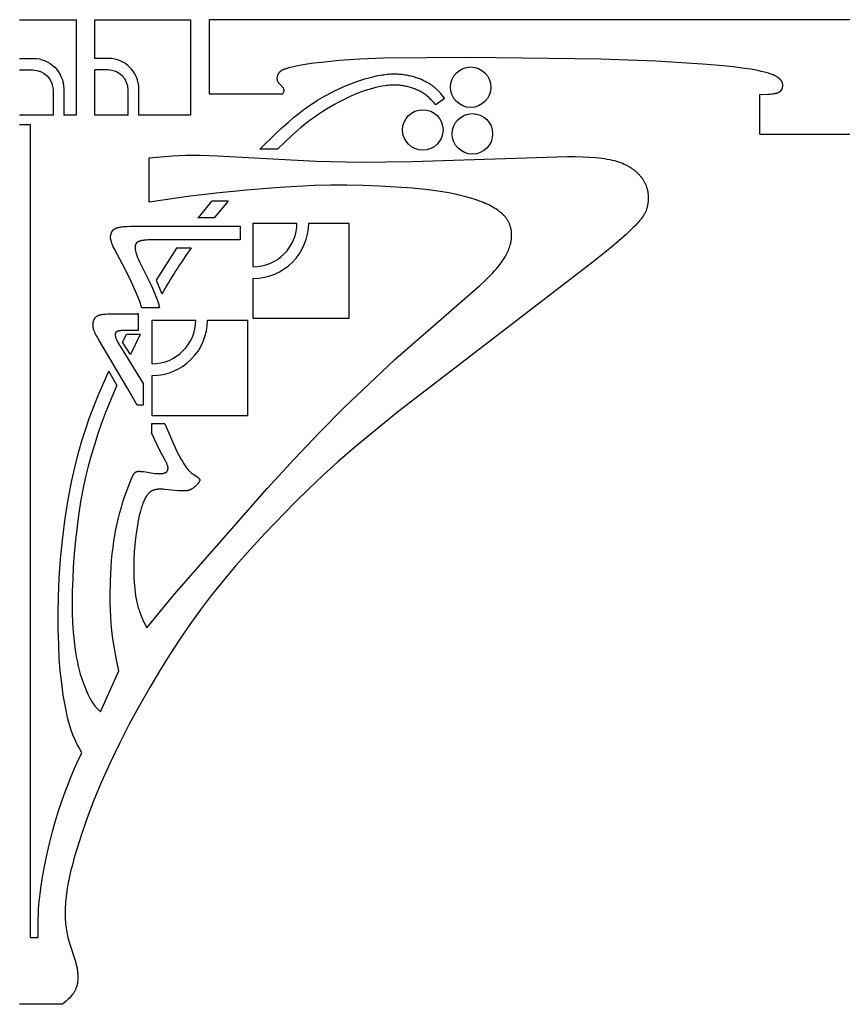
# Model space of a CAD drawing. Extents: x -251 to 211, y -217 to 223.
# Drawn here: x -21 to 72, y -195 to -84 of the extents above; entities that cross this region are included whole.
import ezdxf

# ---------------------------------------------------------------- set-up
doc = ezdxf.new("R2010")
doc.units = 0
doc.header["$MEASUREMENT"] = 0
doc.layers.add('LAYER_1', color=7, linetype='Continuous', true_color=0xffffff)

msp = doc.modelspace()

# ---------------------------------------------------------------- linework, layer by layer
at = {"layer": 'LAYER_1', "color": 5, "true_color": 0x0000ff}
for p, q in [((0.31, -92.78), (8.62, -92.78)), ((62.4, -97.34), (62.4, -92.85)), ((-17.28, -95.21), (-21.05, -95.21)), ((8.04, -99.03), (6.05, -99.01)), ((-0.87, -106.75), (0.63, -104.9)), ((2.45, -104.9), (0.62, -104.9)), ((2.45, -104.9), (0.89, -106.75)), ((0.89, -106.75), (-0.94, -106.75)), ((3.8, -107.7), (3.8, -109.26)), ((-3.37, -110.17), (-5.67, -113.79)), ((-1.71, -110.17), (-3.37, -110.17)), ((-5.67, -113.79), (-5.02, -115.35)), ((-7.69, -117.56), (-7.69, -119.48)), ((-5.3, -116.93), (-7.28, -116.93)), ((-9.45, -120.78), (-9.02, -119.93)), ((-8.55, -122.17), (-9.45, -120.78)), ((-7.46, -119.93), (-9.02, -119.93)), ((-7.46, -119.93), (-8.55, -122.17)), ((-10.11, -125.62), (-11.01, -124.05)), ((-7.11, -125.45), (-7.11, -127.89)), ((-7.11, -127.89), (-7.79, -127.89)), ((-6.19, -130), (-6.19, -130.99)), ((-4.67, -130), (-6.19, -130))]:
    msp.add_line(p, q, dxfattribs=at)
for points in [[(-21.05, -84.43), (-14.66, -84.43), (-14.66, -95.21), (-15.16, -95.21), (-16.08, -95.21)], [(-12.57, -88.79), (-12.57, -84.43), (-1.79, -84.43), (-1.79, -95.21), (-7.61, -95.21)], [(62.4, -97.34), (74.91, -97.34), (74.91, -84.43), (0.31, -84.43), (0.31, -92.78)], [(62.4, -92.85), (63.32, -92.83), (63.53, -92.81), (63.74, -92.79), (63.84, -92.78), (63.93, -92.77), (64.02, -92.76), (64.11, -92.74), (64.2, -92.73), (64.24, -92.72), (64.28, -92.71), (64.32, -92.7), (64.35, -92.69), (64.39, -92.67), (64.43, -92.66), (64.46, -92.65), (64.49, -92.64), (64.53, -92.62), (64.56, -92.61), (64.57, -92.6), (64.59, -92.59), (64.6, -92.58), (64.62, -92.57), (64.63, -92.56), (64.65, -92.56), (64.66, -92.55), (64.68, -92.54), (64.69, -92.53), (64.7, -92.52), (64.71, -92.51), (64.73, -92.5), (64.74, -92.49), (64.75, -92.47), (64.76, -92.46), (64.78, -92.45), (64.79, -92.44), (64.8, -92.43), (64.81, -92.42), (64.82, -92.4), (64.83, -92.39), (64.84, -92.38), (64.85, -92.36), (64.86, -92.35), (64.87, -92.34), (64.88, -92.32), (64.89, -92.31), (64.9, -92.29), (64.9, -92.28), (64.91, -92.26), (64.92, -92.25), (64.93, -92.23), (64.93, -92.21), (64.94, -92.2), (64.95, -92.18), (64.95, -92.16), (64.96, -92.14), (64.97, -92.12), (64.97, -92.11), (64.98, -92.09), (64.98, -92.07), (64.99, -92.05), (64.99, -92.03), (64.99, -92.01), (65, -91.99), (65, -91.97), (65, -91.94), (65.01, -91.92), (65.01, -91.9), (65.01, -91.88), (65.01, -91.85), (65.01, -91.83), (65.01, -91.81), (65.01, -91.79), (65.01, -91.76), (65.01, -91.74), (65, -91.71), (65, -91.69), (64.99, -91.67), (64.99, -91.64), (64.98, -91.62), (64.98, -91.59), (64.97, -91.57), (64.96, -91.54), (64.95, -91.52), (64.94, -91.49), (64.93, -91.46), (64.91, -91.44), (64.9, -91.41), (64.89, -91.39), (64.87, -91.36), (64.85, -91.33), (64.83, -91.31), (64.82, -91.28), (64.8, -91.26), (64.77, -91.23), (64.75, -91.2), (64.73, -91.18), (64.7, -91.15), (64.67, -91.12), (64.64, -91.1), (64.61, -91.07), (64.58, -91.04), (64.55, -91.02), (64.52, -90.99), (64.48, -90.97), (64.44, -90.94), (64.4, -90.91), (64.36, -90.89), (64.32, -90.86), (64.28, -90.84), (64.23, -90.81), (64.14, -90.76), (64.03, -90.71), (63.92, -90.66), (63.81, -90.61), (63.68, -90.56), (63.55, -90.52), (63.41, -90.47), (63.26, -90.43), (62.94, -90.34), (62.58, -90.26), (62.2, -90.17), (61.8, -90.1), (61.36, -90.02), (60.43, -89.89), (59.41, -89.76), (58.32, -89.64), (55.96, -89.44), (50.69, -89.12), (44.49, -88.89), (29.77, -88.68), (19.99, -88.77), (17.31, -88.88), (14.97, -89.04), (12.99, -89.24), (12.14, -89.35), (11.38, -89.46), (10.71, -89.57), (10.14, -89.67), (9.66, -89.77), (9.46, -89.82), (9.28, -89.87), (9.11, -89.92), (8.96, -89.96), (8.9, -89.99), (8.83, -90.01), (8.77, -90.03), (8.72, -90.06), (8.66, -90.08), (8.62, -90.1), (8.57, -90.13), (8.53, -90.15), (8.49, -90.17), (8.45, -90.2), (8.41, -90.22), (8.4, -90.23), (8.38, -90.24), (8.37, -90.25), (8.35, -90.27), (8.34, -90.28), (8.32, -90.29), (8.31, -90.3), (8.3, -90.31), (8.28, -90.33), (8.27, -90.34), (8.25, -90.36), (8.22, -90.39), (8.2, -90.41), (8.18, -90.44), (8.16, -90.46), (8.15, -90.49), (8.13, -90.51), (8.11, -90.54), (8.1, -90.57), (8.08, -90.59), (8.07, -90.62), (8.05, -90.65), (8.04, -90.67), (8.03, -90.7), (8.02, -90.73), (8.01, -90.76), (8, -90.78), (7.99, -90.81), (7.99, -90.84), (7.98, -90.87), (7.98, -90.89), (7.97, -90.92), (7.97, -90.95), (7.96, -90.97), (7.96, -91), (7.96, -91.03), (7.96, -91.05), (7.96, -91.08), (7.96, -91.11), (7.97, -91.13), (7.97, -91.16), (7.97, -91.18), (7.98, -91.2), (7.98, -91.21), (7.98, -91.22), (7.99, -91.23), (7.99, -91.25), (7.99, -91.26), (8, -91.27), (8, -91.28), (8, -91.3), (8.01, -91.31), (8.02, -91.33), (8.03, -91.35), (8.04, -91.38), (8.05, -91.4), (8.06, -91.42), (8.07, -91.44), (8.09, -91.47), (8.1, -91.49), (8.12, -91.51), (8.13, -91.53), (8.15, -91.55), (8.18, -91.59), (8.21, -91.63), (8.24, -91.67), (8.28, -91.7), (8.48, -91.9), (8.51, -91.93), (8.53, -91.96), (8.56, -91.99), (8.58, -92.02), (8.61, -92.05), (8.63, -92.08), (8.64, -92.09), (8.64, -92.11), (8.65, -92.12), (8.66, -92.13), (8.67, -92.15), (8.68, -92.16), (8.68, -92.17), (8.69, -92.19), (8.7, -92.2), (8.7, -92.21), (8.71, -92.23), (8.71, -92.24), (8.72, -92.25), (8.72, -92.27), (8.72, -92.28), (8.73, -92.29), (8.73, -92.3), (8.73, -92.32), (8.73, -92.33), (8.74, -92.34), (8.74, -92.36), (8.74, -92.37), (8.74, -92.38), (8.74, -92.4), (8.74, -92.41), (8.73, -92.42), (8.73, -92.44), (8.73, -92.45), (8.73, -92.46), (8.73, -92.48), (8.72, -92.49), (8.72, -92.51), (8.71, -92.53), (8.71, -92.56), (8.7, -92.59), (8.69, -92.61), (8.67, -92.67), (8.62, -92.78)], [(-8.8, -95.21), (-12.57, -95.21), (-12.57, -90.1)], [(6.05, -99.01), (7.79, -97.31), (8.53, -96.62), (9.21, -96.01), (9.84, -95.47), (10.44, -94.99), (10.99, -94.56), (11.53, -94.18), (12.04, -93.83), (12.55, -93.51), (13.05, -93.21), (13.55, -92.92), (14.05, -92.66), (14.54, -92.41), (15.04, -92.18), (15.52, -91.96), (16.01, -91.76), (16.48, -91.58), (16.96, -91.4), (17.42, -91.25), (17.88, -91.1), (18.33, -90.97), (18.77, -90.86), (19.19, -90.77), (19.61, -90.69), (19.81, -90.65), (20, -90.63), (20.2, -90.6), (20.38, -90.58), (20.57, -90.57), (20.75, -90.55), (20.93, -90.55), (21.1, -90.54), (21.27, -90.54), (21.44, -90.55), (21.6, -90.55), (21.76, -90.56), (21.92, -90.57), (22.07, -90.59), (22.23, -90.61), (22.38, -90.63), (22.52, -90.65), (22.67, -90.68), (22.81, -90.71), (22.96, -90.74), (23.1, -90.77), (23.23, -90.81), (23.37, -90.85), (23.5, -90.88), (23.63, -90.93), (23.76, -90.97), (23.88, -91.01), (24.01, -91.06), (24.13, -91.11), (24.25, -91.15), (24.36, -91.2), (24.47, -91.26), (24.58, -91.31), (24.69, -91.36), (24.79, -91.42), (24.89, -91.47), (24.99, -91.53), (25.08, -91.58), (25.17, -91.64), (25.26, -91.7), (25.35, -91.76), (25.43, -91.82), (25.51, -91.88), (25.59, -91.94), (25.67, -92), (25.74, -92.06), (25.81, -92.13), (25.88, -92.19), (26.01, -92.31), (26.13, -92.44), (26.25, -92.56), (26.36, -92.68), (26.46, -92.81), (26.65, -93.06), (26.84, -93.3), (25.88, -94.04), (25.6, -93.72), (25.46, -93.56), (25.31, -93.41), (25.24, -93.33), (25.16, -93.26), (25.08, -93.18), (25, -93.11), (24.92, -93.04), (24.83, -92.97), (24.74, -92.9), (24.65, -92.83), (24.56, -92.77), (24.46, -92.71), (24.36, -92.64), (24.26, -92.59), (24.15, -92.53), (24.04, -92.47), (23.93, -92.42), (23.82, -92.37), (23.71, -92.32), (23.6, -92.27), (23.48, -92.23), (23.36, -92.19), (23.25, -92.15), (23.13, -92.11), (23.01, -92.07), (22.77, -92), (22.65, -91.97), (22.53, -91.95), (22.41, -91.92), (22.28, -91.9), (22.16, -91.88), (22.03, -91.86), (21.91, -91.84), (21.78, -91.83), (21.64, -91.82), (21.51, -91.81), (21.37, -91.81), (21.23, -91.81), (21.09, -91.81), (20.94, -91.81), (20.79, -91.82), (20.64, -91.83), (20.48, -91.85), (20.32, -91.86), (20.16, -91.88), (19.82, -91.94), (19.47, -92), (19.1, -92.08), (18.72, -92.18), (18.33, -92.29), (17.92, -92.42), (17.51, -92.57), (17.09, -92.73), (16.65, -92.91), (16.22, -93.1), (15.77, -93.31), (15.33, -93.53), (14.88, -93.76), (14.44, -94), (13.99, -94.26), (13.56, -94.52), (13.12, -94.79), (12.69, -95.08), (12.26, -95.37), (11.84, -95.68), (11.42, -95.99), (11.01, -96.31), (10.66, -96.6), (10.31, -96.9), (9.59, -97.54), (8.85, -98.24), (8.04, -99.03)], [(-21.05, -96.24), (-19.88, -96.24), (-19.88, -187.9), (-18.95, -187.9)], [(-6.46, -100.01), (-5.17, -99.88), (-3.82, -99.78), (-3.1, -99.74), (-2.33, -99.71), (-1.52, -99.7), (-0.65, -99.7), (1.26, -99.76), (12.35, -100.39), (17.37, -100.48), (23.21, -100.42), (40.73, -99.86), (41.6, -99.86), (42.43, -99.88), (43.21, -99.92), (43.94, -99.97), (44.28, -100.01), (44.6, -100.05), (44.91, -100.09), (45.21, -100.14), (45.49, -100.2), (45.76, -100.25), (46.01, -100.32), (46.26, -100.39), (46.49, -100.46), (46.71, -100.54), (46.92, -100.62), (47.12, -100.7), (47.21, -100.75), (47.31, -100.79), (47.4, -100.84), (47.49, -100.89), (47.58, -100.94), (47.67, -100.99), (47.75, -101.04), (47.83, -101.09), (47.91, -101.14), (47.99, -101.19), (48.07, -101.25), (48.14, -101.3), (48.22, -101.36), (48.29, -101.41), (48.36, -101.47), (48.43, -101.53), (48.5, -101.59), (48.56, -101.65), (48.63, -101.71), (48.69, -101.77), (48.75, -101.83), (48.81, -101.9), (48.86, -101.96), (48.92, -102.02), (48.97, -102.09), (49.03, -102.15), (49.08, -102.22), (49.12, -102.29), (49.17, -102.35), (49.22, -102.42), (49.26, -102.49), (49.3, -102.56), (49.34, -102.63), (49.38, -102.7), (49.42, -102.77), (49.45, -102.84), (49.49, -102.91), (49.52, -102.98), (49.55, -103.06), (49.58, -103.13), (49.61, -103.2), (49.63, -103.28), (49.66, -103.35), (49.68, -103.42), (49.7, -103.5), (49.72, -103.57), (49.74, -103.65), (49.75, -103.72), (49.77, -103.8), (49.78, -103.87), (49.79, -103.95), (49.8, -104.03), (49.81, -104.1), (49.82, -104.18), (49.83, -104.25), (49.83, -104.33), (49.83, -104.41), (49.84, -104.48), (49.84, -104.56), (49.83, -104.64), (49.83, -104.71), (49.83, -104.79), (49.82, -104.86), (49.82, -104.94), (49.81, -105.01), (49.8, -105.09), (49.79, -105.16), (49.78, -105.24), (49.76, -105.31), (49.75, -105.39), (49.73, -105.46), (49.71, -105.53), (49.7, -105.61), (49.68, -105.68), (49.65, -105.75), (49.63, -105.82), (49.6, -105.9), (49.58, -105.97), (49.55, -106.04), (49.51, -106.12), (49.48, -106.2), (49.44, -106.27), (49.39, -106.35), (49.35, -106.43), (49.3, -106.51), (49.24, -106.6), (49.18, -106.69), (49.12, -106.77), (49.05, -106.87), (48.98, -106.96), (48.81, -107.16), (48.63, -107.37), (48.42, -107.59), (48.18, -107.83), (47.92, -108.09), (47.3, -108.67), (46.55, -109.32), (45.68, -110.06), (43.64, -111.73), (21.54, -128.68), (16.75, -132.62), (14.82, -134.28), (13.13, -135.81), (11.56, -137.3), (9.99, -138.85), (6.63, -142.33), (4.94, -144.16), (3.34, -145.96), (1.89, -147.69), (0.56, -149.35), (-0.68, -150.98), (-1.86, -152.61), (-3, -154.28), (-4.12, -155.99), (-5.25, -157.79), (-6.39, -159.7), (-7.54, -161.73), (-8.7, -163.86), (-9.81, -166.03), (-10.86, -168.2), (-11.81, -170.34), (-12.67, -172.42), (-13.42, -174.41), (-14.08, -176.29), (-14.64, -178.05), (-14.89, -178.89), (-15.11, -179.69), (-15.3, -180.47), (-15.47, -181.21), (-15.61, -181.92), (-15.73, -182.61), (-15.82, -183.26), (-15.85, -183.58), (-15.88, -183.89), (-15.9, -184.19), (-15.91, -184.48), (-15.92, -184.77), (-15.93, -185.05), (-15.93, -185.33), (-15.92, -185.59), (-15.91, -185.85), (-15.89, -186.11), (-15.87, -186.35), (-15.84, -186.59), (-15.81, -186.83), (-15.78, -187.06), (-15.74, -187.28), (-15.7, -187.49), (-15.65, -187.7), (-15.6, -187.9), (-15.5, -188.29), (-15.39, -188.66), (-14.86, -190.27), (-14.77, -190.56), (-14.7, -190.83), (-14.64, -191.1), (-14.58, -191.36), (-14.56, -191.49), (-14.54, -191.62), (-14.52, -191.75), (-14.51, -191.87), (-14.5, -192), (-14.49, -192.12), (-14.49, -192.24), (-14.48, -192.36), (-14.48, -192.49), (-14.49, -192.61), (-14.5, -192.72), (-14.51, -192.84), (-14.52, -192.96), (-14.53, -193.02), (-14.54, -193.07), (-14.55, -193.13), (-14.56, -193.19), (-14.58, -193.25), (-14.59, -193.3), (-14.6, -193.36), (-14.62, -193.41), (-14.64, -193.47), (-14.66, -193.52), (-14.68, -193.58), (-14.7, -193.63), (-14.72, -193.69), (-14.74, -193.74), (-14.77, -193.79), (-14.79, -193.84), (-14.82, -193.9), (-14.85, -193.95), (-14.88, -194), (-14.91, -194.05), (-14.94, -194.1), (-14.97, -194.15), (-15.01, -194.2), (-15.04, -194.25), (-15.11, -194.34), (-15.19, -194.44), (-15.27, -194.53), (-15.36, -194.62), (-15.44, -194.72), (-15.63, -194.9), (-15.82, -195.07), (-16.21, -195.42), (-21.05, -195.42)], [(-4.67, -130), (-3.45, -132.84), (-3.25, -133.24), (-3.06, -133.61), (-2.87, -133.95), (-2.7, -134.24), (-2.55, -134.5), (-2.47, -134.62), (-2.4, -134.73), (-2.32, -134.83), (-2.25, -134.93), (-2.17, -135.03), (-2.09, -135.13), (-2.01, -135.22), (-1.93, -135.3), (-1.89, -135.34), (-1.84, -135.39), (-1.8, -135.43), (-1.75, -135.47), (-1.71, -135.5), (-1.66, -135.54), (-1.62, -135.58), (-1.57, -135.61), (-1.47, -135.68), (-1.08, -135.93), (-1, -135.99), (-0.96, -136.02), (-0.93, -136.05), (-0.91, -136.06), (-0.89, -136.08), (-0.88, -136.09), (-0.86, -136.1), (-0.85, -136.12), (-0.84, -136.13), (-0.82, -136.14), (-0.82, -136.15), (-0.81, -136.16), (-0.81, -136.16), (-0.8, -136.17), (-0.8, -136.18), (-0.79, -136.18), (-0.79, -136.19), (-0.78, -136.2), (-0.78, -136.2), (-0.77, -136.21), (-0.77, -136.22), (-0.77, -136.22), (-0.76, -136.23), (-0.76, -136.24), (-0.76, -136.24), (-0.76, -136.25), (-0.75, -136.26), (-0.75, -136.27), (-0.75, -136.27), (-0.75, -136.28), (-0.75, -136.29), (-0.75, -136.29), (-0.74, -136.3), (-0.74, -136.31), (-0.74, -136.32), (-0.74, -136.32), (-0.74, -136.33), (-0.74, -136.34), (-0.74, -136.35), (-0.74, -136.36), (-0.74, -136.36), (-0.75, -136.37), (-0.75, -136.38), (-0.75, -136.39), (-0.75, -136.4), (-0.75, -136.4), (-0.76, -136.41), (-0.76, -136.42), (-0.76, -136.43), (-0.76, -136.44), (-0.77, -136.45), (-0.77, -136.45), (-0.77, -136.46), (-0.78, -136.47), (-0.79, -136.49), (-0.8, -136.51), (-0.81, -136.53), (-0.82, -136.55), (-0.83, -136.57), (-0.85, -136.59), (-0.86, -136.61), (-0.88, -136.63), (-0.9, -136.66), (-0.93, -136.7), (-0.97, -136.75), (-1.02, -136.8), (-1.06, -136.85), (-1.11, -136.9), (-1.16, -136.95), (-1.22, -137), (-1.27, -137.05), (-1.33, -137.1), (-1.39, -137.14), (-1.44, -137.19), (-1.5, -137.23), (-1.56, -137.27), (-1.62, -137.31), (-1.68, -137.35), (-1.71, -137.36), (-1.73, -137.38), (-1.76, -137.39), (-1.79, -137.41), (-1.82, -137.42), (-1.85, -137.43), (-1.87, -137.45), (-1.9, -137.46), (-1.93, -137.47), (-1.96, -137.48), (-1.98, -137.49), (-2.01, -137.5), (-2.04, -137.5), (-2.07, -137.51), (-2.1, -137.52), (-2.12, -137.52), (-2.15, -137.53), (-2.18, -137.53), (-2.24, -137.54), (-2.29, -137.55), (-2.35, -137.56), (-2.41, -137.56), (-2.47, -137.56), (-2.59, -137.56), (-2.72, -137.56), (-2.86, -137.56), (-3.15, -137.54), (-4.73, -137.38), (-4.88, -137.37), (-5.04, -137.37), (-5.19, -137.36), (-5.27, -137.36), (-5.34, -137.36), (-5.41, -137.37), (-5.49, -137.37), (-5.56, -137.38), (-5.63, -137.39), (-5.67, -137.39), (-5.7, -137.4), (-5.74, -137.41), (-5.77, -137.42), (-5.81, -137.42), (-5.84, -137.43), (-5.88, -137.44), (-5.91, -137.45), (-5.95, -137.47), (-5.98, -137.48), (-6.02, -137.49), (-6.05, -137.51), (-6.08, -137.52), (-6.11, -137.54), (-6.15, -137.56), (-6.18, -137.57), (-6.21, -137.59), (-6.24, -137.61), (-6.28, -137.63), (-6.31, -137.66), (-6.34, -137.68), (-6.37, -137.7), (-6.4, -137.73), (-6.43, -137.76), (-6.46, -137.79), (-6.49, -137.82), (-6.52, -137.85), (-6.55, -137.88), (-6.58, -137.91), (-6.61, -137.95), (-6.64, -137.98), (-6.67, -138.02), (-6.7, -138.06), (-6.73, -138.1), (-6.76, -138.14), (-6.78, -138.18), (-6.81, -138.23), (-6.84, -138.27), (-6.89, -138.37), (-6.95, -138.47), (-7, -138.58), (-7.05, -138.69), (-7.1, -138.81), (-7.15, -138.94), (-7.2, -139.08), (-7.25, -139.22), (-7.3, -139.37), (-7.39, -139.68), (-7.48, -140), (-7.56, -140.34), (-7.64, -140.69), (-7.78, -141.41), (-7.89, -142.13), (-7.99, -142.86), (-8.07, -143.62), (-8.12, -144.41), (-8.16, -145.25), (-8.18, -146.12), (-8.18, -146.98), (-8.16, -147.41), (-8.14, -147.83), (-8.11, -148.23), (-8.08, -148.63), (-8.03, -149.01), (-7.98, -149.38), (-7.92, -149.73), (-7.85, -150.08), (-7.81, -150.25), (-7.77, -150.41), (-7.73, -150.57), (-7.68, -150.73), (-7.63, -150.89), (-7.58, -151.04), (-7.47, -151.33), (-7.36, -151.62), (-7.24, -151.9), (-7.11, -152.18), (-6.72, -152.98), (-3.6, -149.2), (6.86, -137.29), (9.9, -133.96), (12.78, -130.94), (15.52, -128.2), (21.26, -122.74), (30.83, -114.39), (31.39, -113.87), (31.88, -113.39), (32.3, -112.96), (32.49, -112.75), (32.67, -112.55), (32.83, -112.37), (32.98, -112.18), (33.12, -112), (33.25, -111.83), (33.37, -111.66), (33.48, -111.5), (33.58, -111.34), (33.68, -111.18), (33.77, -111.02), (33.85, -110.86), (33.93, -110.71), (34, -110.56), (34.07, -110.4), (34.13, -110.25), (34.19, -110.1), (34.24, -109.95), (34.28, -109.8), (34.32, -109.66), (34.33, -109.58), (34.35, -109.51), (34.36, -109.44), (34.38, -109.36), (34.39, -109.29), (34.4, -109.22), (34.41, -109.15), (34.42, -109.07), (34.42, -109), (34.43, -108.93), (34.43, -108.86), (34.43, -108.79), (34.43, -108.72), (34.43, -108.65), (34.43, -108.57), (34.42, -108.5), (34.42, -108.43), (34.41, -108.36), (34.4, -108.29), (34.4, -108.22), (34.38, -108.15), (34.37, -108.08), (34.36, -108.02), (34.34, -107.95), (34.33, -107.88), (34.31, -107.81), (34.29, -107.74), (34.27, -107.68), (34.24, -107.61), (34.22, -107.54), (34.19, -107.48), (34.17, -107.41), (34.14, -107.35), (34.11, -107.28), (34.07, -107.22), (34.04, -107.15), (34, -107.09), (33.97, -107.03), (33.93, -106.97), (33.89, -106.91), (33.84, -106.85), (33.8, -106.78), (33.76, -106.73), (33.71, -106.67), (33.66, -106.61), (33.61, -106.55), (33.56, -106.49), (33.5, -106.44), (33.44, -106.38), (33.39, -106.33), (33.33, -106.27), (33.27, -106.22), (33.2, -106.16), (33.14, -106.11), (33.07, -106.06), (33, -106.01), (32.86, -105.9), (32.71, -105.8), (32.55, -105.7), (32.39, -105.61), (32.22, -105.51), (32.04, -105.42), (31.85, -105.32), (31.66, -105.23), (31.46, -105.14), (31.25, -105.05), (30.81, -104.88), (30.33, -104.71), (29.82, -104.54), (29.27, -104.39), (28.68, -104.24), (28.05, -104.09), (27.36, -103.96), (26.63, -103.83), (25.84, -103.72), (25.01, -103.62), (23.24, -103.44), (21.39, -103.3), (19.52, -103.19), (17.68, -103.12), (15.86, -103.09), (14.03, -103.09), (12.16, -103.14), (8.3, -103.35), (4.53, -103.66), (1.12, -104), (-1.81, -104.34), (-6.46, -105.01), (-6.46, -100.01)], [(5.29, -112.28), (5.29, -107.35), (10.22, -107.35)], [(11.54, -107.35), (16.07, -107.35), (16.07, -118.12), (5.29, -118.12), (5.29, -113.6)], [(-7.28, -116.93), (-7.29, -116.88), (-7.3, -116.83), (-7.32, -116.77), (-7.33, -116.71), (-7.37, -116.58), (-7.41, -116.44), (-7.5, -116.2), (-7.6, -115.92), (-7.86, -115.3), (-8.16, -114.63), (-8.47, -113.94), (-9.11, -112.64), (-10.38, -110.23), (-10.49, -110.02), (-10.57, -109.82), (-10.61, -109.73), (-10.65, -109.64), (-10.68, -109.55), (-10.71, -109.46), (-10.73, -109.38), (-10.74, -109.34), (-10.75, -109.3), (-10.76, -109.27), (-10.77, -109.23), (-10.77, -109.19), (-10.78, -109.15), (-10.78, -109.12), (-10.79, -109.08), (-10.79, -109.05), (-10.79, -109.01), (-10.79, -108.98), (-10.8, -108.95), (-10.8, -108.91), (-10.79, -108.88), (-10.79, -108.85), (-10.79, -108.82), (-10.79, -108.79), (-10.78, -108.76), (-10.78, -108.73), (-10.77, -108.7), (-10.77, -108.67), (-10.76, -108.64), (-10.75, -108.61), (-10.75, -108.58), (-10.74, -108.55), (-10.73, -108.52), (-10.72, -108.49), (-10.71, -108.46), (-10.7, -108.44), (-10.69, -108.41), (-10.67, -108.38), (-10.66, -108.35), (-10.65, -108.34), (-10.65, -108.32), (-10.64, -108.31), (-10.63, -108.3), (-10.62, -108.28), (-10.61, -108.27), (-10.6, -108.26), (-10.59, -108.24), (-10.58, -108.23), (-10.57, -108.22), (-10.56, -108.21), (-10.55, -108.19), (-10.54, -108.18), (-10.53, -108.17), (-10.52, -108.16), (-10.5, -108.14), (-10.49, -108.13), (-10.48, -108.12), (-10.46, -108.11), (-10.45, -108.1), (-10.43, -108.08), (-10.42, -108.07), (-10.4, -108.06), (-10.38, -108.05), (-10.37, -108.04), (-10.35, -108.03), (-10.33, -108.02), (-10.31, -108.01), (-10.29, -108), (-10.27, -107.99), (-10.25, -107.98), (-10.23, -107.97), (-10.19, -107.95), (-10.14, -107.93), (-10.09, -107.91), (-10.04, -107.89), (-9.98, -107.87), (-9.92, -107.86), (-9.86, -107.84), (-9.8, -107.83), (-9.73, -107.82), (-9.66, -107.8), (-9.58, -107.79), (-9.5, -107.78), (-9.34, -107.76), (-9.15, -107.75), (-8.96, -107.73), (-8.51, -107.71), (3.8, -107.7)], [(3.8, -109.26), (-6.59, -109.26), (-6.74, -109.27), (-6.88, -109.28), (-7.01, -109.29), (-7.14, -109.31), (-7.2, -109.32), (-7.26, -109.33), (-7.31, -109.34), (-7.37, -109.35), (-7.42, -109.37), (-7.48, -109.38), (-7.53, -109.4), (-7.55, -109.41), (-7.57, -109.42), (-7.6, -109.43), (-7.62, -109.44), (-7.64, -109.45), (-7.66, -109.46), (-7.68, -109.47), (-7.71, -109.48), (-7.72, -109.49), (-7.74, -109.5), (-7.76, -109.51), (-7.78, -109.52), (-7.8, -109.53), (-7.81, -109.55), (-7.83, -109.56), (-7.84, -109.57), (-7.84, -109.57), (-7.85, -109.58), (-7.86, -109.59), (-7.87, -109.59), (-7.87, -109.6), (-7.88, -109.61), (-7.89, -109.62), (-7.89, -109.62), (-7.9, -109.63), (-7.9, -109.64), (-7.91, -109.65), (-7.92, -109.65), (-7.92, -109.66), (-7.93, -109.67), (-7.93, -109.68), (-7.94, -109.69), (-7.94, -109.7), (-7.95, -109.7), (-7.95, -109.71), (-7.96, -109.72), (-7.96, -109.73), (-7.97, -109.74), (-7.97, -109.75), (-7.97, -109.76), (-7.98, -109.77), (-7.98, -109.79), (-7.99, -109.81), (-8, -109.83), (-8, -109.85), (-8.01, -109.87), (-8.01, -109.89), (-8.02, -109.92), (-8.02, -109.94), (-8.02, -109.96), (-8.02, -109.99), (-8.03, -110.01), (-8.03, -110.04), (-8.03, -110.07), (-8.03, -110.09), (-8.03, -110.12), (-8.03, -110.15), (-8.03, -110.18), (-8.02, -110.21), (-8.02, -110.27), (-8.01, -110.34), (-8, -110.41), (-7.99, -110.48), (-7.97, -110.56), (-7.95, -110.64), (-7.93, -110.72), (-7.9, -110.81), (-7.87, -110.91), (-7.83, -111.01), (-7.8, -111.11), (-7.75, -111.22), (-7.65, -111.46), (-7.54, -111.72), (-6.27, -114.27), (-6.07, -114.71), (-5.76, -115.43), (-5.65, -115.71), (-5.55, -115.97), (-5.51, -116.09), (-5.47, -116.2), (-5.43, -116.32), (-5.4, -116.43), (-5.37, -116.55), (-5.34, -116.68), (-5.32, -116.8), (-5.3, -116.93)], [(-7.79, -127.89), (-8.84, -126.04), (-12.12, -120.53), (-12.35, -120.11), (-12.45, -119.94), (-12.53, -119.78), (-12.57, -119.7), (-12.6, -119.63), (-12.63, -119.57), (-12.65, -119.5), (-12.68, -119.44), (-12.7, -119.38), (-12.72, -119.32), (-12.73, -119.26), (-12.74, -119.23), (-12.74, -119.2), (-12.75, -119.17), (-12.76, -119.14), (-12.76, -119.11), (-12.76, -119.09), (-12.77, -119.03), (-12.78, -118.97), (-12.78, -118.91), (-12.78, -118.85), (-12.78, -118.8), (-12.78, -118.74), (-12.77, -118.68), (-12.77, -118.65), (-12.76, -118.62), (-12.76, -118.59), (-12.75, -118.56), (-12.75, -118.53), (-12.74, -118.51), (-12.74, -118.48), (-12.73, -118.45), (-12.72, -118.42), (-12.72, -118.4), (-12.71, -118.37), (-12.7, -118.34), (-12.69, -118.32), (-12.68, -118.29), (-12.67, -118.26), (-12.66, -118.24), (-12.64, -118.21), (-12.63, -118.19), (-12.62, -118.16), (-12.61, -118.14), (-12.59, -118.12), (-12.58, -118.09), (-12.56, -118.07), (-12.54, -118.05), (-12.53, -118.03), (-12.51, -118.01), (-12.5, -118), (-12.49, -117.99), (-12.48, -117.98), (-12.47, -117.97), (-12.46, -117.96), (-12.45, -117.95), (-12.44, -117.94), (-12.43, -117.93), (-12.42, -117.92), (-12.41, -117.91), (-12.4, -117.9), (-12.39, -117.89), (-12.37, -117.88), (-12.36, -117.87), (-12.35, -117.87), (-12.33, -117.86), (-12.31, -117.84), (-12.28, -117.82), (-12.25, -117.81), (-12.22, -117.79), (-12.19, -117.78), (-12.15, -117.77), (-12.12, -117.75), (-12.08, -117.74), (-12.04, -117.73), (-12, -117.72), (-11.96, -117.71), (-11.92, -117.69), (-11.87, -117.68), (-11.83, -117.68), (-11.78, -117.67), (-11.73, -117.66), (-11.62, -117.64), (-11.5, -117.63), (-11.38, -117.62), (-11.12, -117.6), (-10.83, -117.6), (-8.59, -117.6), (-8.04, -117.58), (-7.85, -117.57), (-7.77, -117.57), (-7.72, -117.56), (-7.69, -117.56)], [(-6.12, -123.22), (-6.12, -118.29), (-1.19, -118.29)], [(0.13, -118.29), (4.66, -118.29), (4.66, -129.07), (-6.12, -129.07), (-6.12, -124.54)], [(-7.69, -119.48), (-8.02, -119.48), (-9.25, -119.46), (-9.37, -119.46), (-9.48, -119.47), (-9.54, -119.47), (-9.59, -119.48), (-9.64, -119.48), (-9.69, -119.49), (-9.74, -119.49), (-9.78, -119.5), (-9.83, -119.51), (-9.87, -119.52), (-9.91, -119.53), (-9.95, -119.54), (-9.97, -119.55), (-9.98, -119.56), (-10, -119.56), (-10.02, -119.57), (-10.03, -119.57), (-10.05, -119.58), (-10.07, -119.59), (-10.08, -119.6), (-10.09, -119.6), (-10.11, -119.61), (-10.12, -119.62), (-10.13, -119.63), (-10.15, -119.63), (-10.16, -119.64), (-10.16, -119.65), (-10.17, -119.65), (-10.17, -119.66), (-10.18, -119.66), (-10.18, -119.66), (-10.19, -119.67), (-10.19, -119.67), (-10.2, -119.68), (-10.2, -119.68), (-10.21, -119.69), (-10.21, -119.69), (-10.22, -119.7), (-10.22, -119.7), (-10.22, -119.71), (-10.23, -119.71), (-10.23, -119.72), (-10.23, -119.72), (-10.24, -119.73), (-10.24, -119.73), (-10.24, -119.74), (-10.25, -119.74), (-10.25, -119.75), (-10.25, -119.75), (-10.26, -119.76), (-10.26, -119.77), (-10.26, -119.77), (-10.26, -119.78), (-10.27, -119.78), (-10.27, -119.79), (-10.27, -119.8), (-10.27, -119.8), (-10.27, -119.81), (-10.27, -119.81), (-10.28, -119.82), (-10.28, -119.83), (-10.28, -119.83), (-10.28, -119.84), (-10.28, -119.85), (-10.28, -119.86), (-10.28, -119.87), (-10.29, -119.89), (-10.29, -119.9), (-10.29, -119.92), (-10.29, -119.93), (-10.29, -119.95), (-10.28, -119.97), (-10.28, -119.98), (-10.28, -120), (-10.28, -120.02), (-10.28, -120.04), (-10.27, -120.06), (-10.27, -120.07), (-10.27, -120.09), (-10.26, -120.11), (-10.26, -120.14), (-10.25, -120.16), (-10.24, -120.18), (-10.24, -120.2), (-10.23, -120.23), (-10.21, -120.28), (-10.19, -120.34), (-10.16, -120.4), (-10.13, -120.47), (-10.09, -120.55), (-10.05, -120.63), (-10, -120.73), (-9.89, -120.93), (-7.11, -125.45)], [(-18.95, -187.9), (-18.95, -185.83), (-18.93, -185.3), (-18.91, -184.74), (-18.87, -184.17), (-18.82, -183.58), (-18.75, -182.97), (-18.67, -182.34), (-18.47, -181.04), (-18.23, -179.72), (-17.95, -178.41), (-17.66, -177.15), (-17.34, -175.93), (-17.01, -174.76), (-16.66, -173.62), (-16.3, -172.52), (-15.93, -171.48), (-15.56, -170.52), (-15.21, -169.65), (-14.89, -168.9), (-14.59, -168.24), (-14.03, -167.06), (-14.38, -166.45), (-14.55, -166.13), (-14.72, -165.8), (-14.8, -165.62), (-14.88, -165.44), (-14.97, -165.25), (-15.05, -165.05), (-15.13, -164.84), (-15.21, -164.62), (-15.28, -164.39), (-15.36, -164.16), (-15.5, -163.64), (-15.64, -163.09), (-15.78, -162.5), (-15.9, -161.88), (-16.13, -160.57), (-16.31, -159.21), (-16.47, -157.83), (-16.58, -156.4), (-16.65, -154.88), (-16.69, -153.22), (-16.7, -151.4), (-16.66, -149.44), (-16.58, -147.38), (-16.44, -145.26), (-16.23, -143.11), (-15.96, -140.94), (-15.62, -138.75), (-15.2, -136.53), (-14.95, -135.4), (-14.68, -134.26), (-14.38, -133.1), (-14.03, -131.91), (-13.64, -130.67), (-13.2, -129.38), (-12.69, -128.03), (-12.12, -126.61), (-11.01, -124.05)], [(-10.11, -125.62), (-10.75, -127.16), (-11.36, -128.7), (-11.81, -129.91), (-12.23, -131.13), (-12.62, -132.35), (-12.99, -133.56), (-13.32, -134.75), (-13.62, -135.95), (-13.9, -137.21), (-14.15, -138.55), (-14.38, -140.01), (-14.58, -141.55), (-14.75, -143.11), (-14.89, -144.64), (-15, -146.11), (-15.07, -147.51), (-15.12, -148.84), (-15.13, -150.09), (-15.12, -151.28), (-15.08, -152.4), (-15.01, -153.46), (-14.91, -154.48), (-14.79, -155.46), (-14.71, -155.94), (-14.63, -156.4), (-14.54, -156.86), (-14.44, -157.31), (-14.33, -157.75), (-14.21, -158.19), (-14.07, -158.62), (-13.93, -159.04), (-13.79, -159.44), (-13.63, -159.83), (-13.48, -160.19), (-13.32, -160.53), (-13.17, -160.84), (-13.09, -160.99), (-13.02, -161.12), (-12.94, -161.25), (-12.87, -161.37), (-12.8, -161.48), (-12.73, -161.58), (-12.66, -161.68), (-12.59, -161.77), (-12.52, -161.85), (-12.45, -161.93), (-12.39, -162.01), (-12.32, -162.08), (-12.25, -162.15), (-12.19, -162.21), (-11.93, -162.46), (-9.87, -157.82), (-10.13, -156.59), (-10.36, -155.31), (-10.47, -154.66), (-10.57, -153.98), (-10.65, -153.28), (-10.72, -152.54), (-10.78, -151.78), (-10.81, -150.99), (-10.84, -150.19), (-10.84, -149.37), (-10.82, -147.74), (-10.74, -146.14), (-10.68, -145.38), (-10.61, -144.64), (-10.52, -143.93), (-10.43, -143.23), (-10.32, -142.55), (-10.19, -141.89), (-10.06, -141.24), (-9.91, -140.6), (-9.75, -139.98), (-9.57, -139.37), (-9.4, -138.78), (-9.22, -138.23), (-8.87, -137.24), (-8.71, -136.81), (-8.57, -136.45), (-8.44, -136.15), (-8.38, -136.03), (-8.33, -135.91), (-8.27, -135.81), (-8.25, -135.77), (-8.22, -135.72), (-8.2, -135.68), (-8.17, -135.65), (-8.15, -135.61), (-8.14, -135.6), (-8.13, -135.58), (-8.12, -135.57), (-8.1, -135.55), (-8.09, -135.54), (-8.08, -135.53), (-8.07, -135.51), (-8.06, -135.5), (-8.04, -135.49), (-8.03, -135.48), (-8.02, -135.47), (-8.01, -135.46), (-7.99, -135.45), (-7.98, -135.44), (-7.97, -135.43), (-7.96, -135.43), (-7.95, -135.42), (-7.93, -135.41), (-7.92, -135.41), (-7.91, -135.4), (-7.89, -135.39), (-7.88, -135.39), (-7.87, -135.38), (-7.85, -135.38), (-7.84, -135.37), (-7.83, -135.37), (-7.81, -135.37), (-7.8, -135.36), (-7.78, -135.36), (-7.77, -135.36), (-7.75, -135.35), (-7.74, -135.35), (-7.71, -135.35), (-7.67, -135.35), (-7.64, -135.34), (-7.61, -135.34), (-7.57, -135.34), (-7.54, -135.34), (-7.5, -135.34), (-7.42, -135.35), (-7.34, -135.35), (-7.26, -135.36), (-7.09, -135.38), (-5.98, -135.55), (-5.8, -135.58), (-5.62, -135.59), (-5.46, -135.6), (-5.37, -135.6), (-5.3, -135.61), (-5.22, -135.61), (-5.15, -135.6), (-5.08, -135.6), (-5.01, -135.59), (-4.98, -135.59), (-4.95, -135.59), (-4.91, -135.58), (-4.89, -135.58), (-4.86, -135.57), (-4.83, -135.56), (-4.8, -135.56), (-4.77, -135.55), (-4.75, -135.54), (-4.72, -135.53), (-4.7, -135.53), (-4.67, -135.52), (-4.65, -135.51), (-4.63, -135.5), (-4.61, -135.49), (-4.59, -135.48), (-4.57, -135.46), (-4.56, -135.46), (-4.55, -135.45), (-4.54, -135.45), (-4.53, -135.44), (-4.52, -135.43), (-4.52, -135.43), (-4.51, -135.42), (-4.5, -135.41), (-4.49, -135.41), (-4.48, -135.4), (-4.48, -135.39), (-4.47, -135.39), (-4.46, -135.38), (-4.45, -135.37), (-4.45, -135.36), (-4.44, -135.36), (-4.43, -135.35), (-4.43, -135.34), (-4.42, -135.33), (-4.42, -135.32), (-4.41, -135.32), (-4.4, -135.31), (-4.4, -135.3), (-4.39, -135.29), (-4.39, -135.28), (-4.38, -135.27), (-4.38, -135.26), (-4.37, -135.26), (-4.37, -135.25), (-4.37, -135.24), (-4.36, -135.23), (-4.36, -135.22), (-4.35, -135.21), (-4.35, -135.2), (-4.35, -135.19), (-4.34, -135.18), (-4.34, -135.17), (-4.34, -135.16), (-4.34, -135.15), (-4.33, -135.14), (-4.33, -135.13), (-4.33, -135.12), (-4.33, -135.11), (-4.33, -135.1), (-4.32, -135.08), (-4.32, -135.05), (-4.32, -135.03), (-4.32, -135.01), (-4.32, -134.99), (-4.32, -134.96), (-4.32, -134.94), (-4.33, -134.91), (-4.33, -134.89), (-4.33, -134.86), (-4.34, -134.84), (-4.34, -134.81), (-4.35, -134.78), (-4.35, -134.76), (-4.36, -134.73), (-4.37, -134.7), (-4.38, -134.67), (-4.4, -134.61), (-4.42, -134.55), (-4.44, -134.49), (-4.47, -134.43), (-4.5, -134.36), (-4.53, -134.3), (-4.61, -134.15), (-5.01, -133.42), (-5.27, -132.92), (-6.19, -130.99)]]:
    msp.add_lwpolyline(points, dxfattribs=at)
for points in [[(-21.05, -88.79), (-19.52, -88.79, -0.412511), (-16.08, -92.23), (-16.08, -95.21)], [(-7.61, -95.21), (-7.61, -92.23, 0.412522), (-11.04, -88.79), (-12.57, -88.79)], [(-21.05, -90.1), (-19.58, -90.1, -0.412517), (-17.28, -92.39), (-17.28, -95.21)], [(-8.8, -95.21), (-8.8, -92.39, 0.412533), (-11.1, -90.1), (-12.57, -90.1)]]:
    msp.add_lwpolyline(points, format="xyb", dxfattribs=at)
for centre in [(29.81, -92.04), (24.41, -96.86), (30, -97.3)]:
    msp.add_circle(centre, 2.28, dxfattribs=at)
for centre, radius, start, end in [((5.29, -107.35), 6.25, 270, 0), ((5.29, -107.35), 4.93, 269.9991, 0.0009), ((46.73, -144.74), 59.51, 144.4935, 150.4062), ((-6.12, -118.29), 6.25, 270, 0), ((-6.12, -118.29), 4.93, 270.0005, 359.9995)]:
    msp.add_arc(centre, radius, start, end, dxfattribs=at)

doc.saveas('drawing.dxf')
